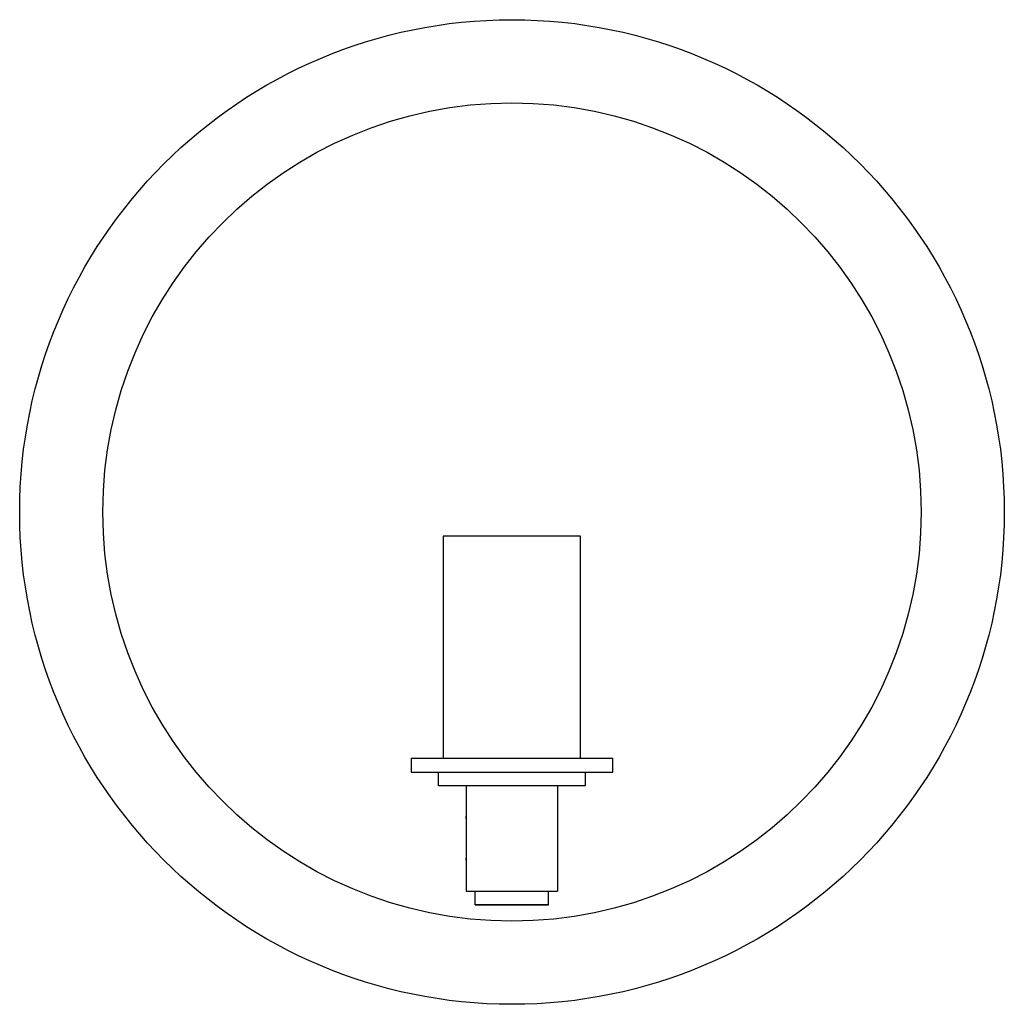
# Model space of a CAD drawing. Units: inches. Extents: x 4.02 to 12.52, y 7.43 to 15.93.
import ezdxf

# ---------------------------------------------------------------- set-up
doc = ezdxf.new("R2010")
doc.units = ezdxf.units.IN
doc.header["$MEASUREMENT"] = 0
doc.layers.add('Layer 1', color=7, linetype='Continuous')

msp = doc.modelspace()

# ---------------------------------------------------------------- linework, layer by layer
at = {"layer": 'Layer 1', "color": 7, "lineweight": 25, "true_color": 0xffffff}
for points in [[(8.8636, 9.5498), (8.8636, 11.4672), (7.6764, 11.4672), (7.6764, 9.5498)], [(7.4017, 9.5498), (9.1399, 9.5498)], [(7.4017, 9.5498), (7.4017, 9.4304), (9.1399, 9.4304), (9.1399, 9.5498)], [(8.4679, 9.4304), (8.9028, 9.4304), (8.9028, 9.311), (7.6371, 9.311), (7.6371, 9.4304)], [(8.6657, 9.311), (7.8742, 9.311)], [(7.8759, 9.311), (7.8759, 8.4018)], [(8.664, 9.311), (7.8759, 9.311)], [(8.664, 9.311), (8.664, 8.4018)], [(7.8759, 9.0262), (7.8759, 9.0466)], [(8.6606, 8.8539), (8.664, 8.8539)], [(7.8759, 8.6662), (7.8759, 8.6867)], [(7.8759, 8.4018), (8.664, 8.4018)], [(7.9527, 8.2841), (7.9527, 8.4018)], [(8.5873, 8.2841), (8.5873, 8.4018)], [(8.5873, 8.2841), (7.9527, 8.2841)]]:
    msp.add_lwpolyline(points, dxfattribs=at)
for points, knots in [([(8.2708, 15.9261), (5.9236, 15.9261), (4.0208, 14.0233), (4.0208, 11.6761), (4.0208, 9.3289), (5.9236, 7.4261), (8.2708, 7.4261), (10.618, 7.4261), (12.5208, 9.3289), (12.5208, 11.6761), (12.5208, 14.0233), (10.618, 15.9261), (8.2708, 15.9261)], [0, 0, 0, 0, 1, 1, 1, 2, 2, 2, 3, 3, 3, 4, 4, 4, 4]), ([(8.2708, 15.208), (6.3202, 15.208), (4.739, 13.6267), (4.739, 11.6761), (4.739, 9.7255), (6.3202, 8.1443), (8.2708, 8.1443), (10.2214, 8.1443), (11.8027, 9.7255), (11.8027, 11.6761), (11.8027, 13.6267), (10.2214, 15.208), (8.2708, 15.208)], [0, 0, 0, 0, 1, 1, 1, 2, 2, 2, 3, 3, 3, 4, 4, 4, 4]), ([(7.9527, 8.2841), (7.9527, 8.2841), (8.5873, 8.2841), (8.5873, 8.2841), (8.5873, 8.2841), (7.9527, 8.2841), (7.9527, 8.2841)], [0, 0, 0, 0, 1, 1, 1, 2, 2, 2, 2])]:
    msp.add_open_spline(points, degree=3, knots=knots, dxfattribs=at)

doc.saveas('drawing.dxf')
